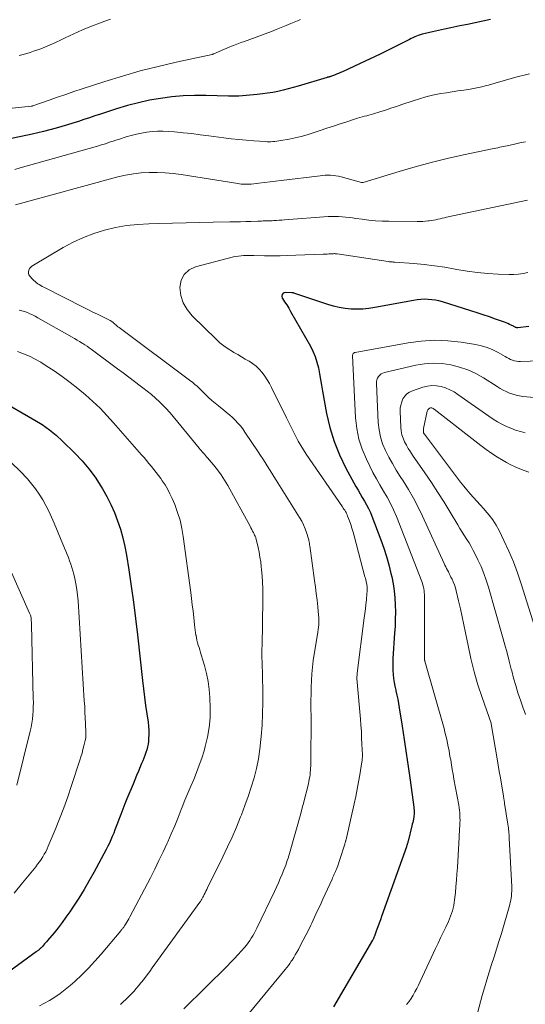
# Model space of a CAD drawing. Units: feet. Extents: x 1965000 to 1970032, y 575000 to 580000.
# Drawn here: x 1965586 to 1965665, y 576885 to 577039 of the extents above; entities that cross this region are included whole.
import ezdxf

# ---------------------------------------------------------------- set-up
doc = ezdxf.new("R2010")
doc.units = ezdxf.units.FT
doc.header["$LTSCALE"] = 100
doc.header["$MEASUREMENT"] = 0
doc.layers.add('CONTOUR INDEX', color=32, linetype='Continuous', lineweight=25)
doc.layers.add('CONTOUR INTERMEDIATE', color=40, linetype='Continuous', lineweight=15)

msp = doc.modelspace()

# ---------------------------------------------------------------- linework, layer by layer
at = {"layer": 'CONTOUR INDEX', "flags": 128}
for points, elevation in [([(1965659.21, 577038.93), (1965658.02, 577038.65), (1965656.84, 577038.39), (1965655.65, 577038.14), (1965654.45, 577037.91), (1965653.99, 577037.82), (1965653.03, 577037.64), (1965652.07, 577037.44), (1965651.11, 577037.23), (1965650.15, 577037.02), (1965648.84, 577036.71), (1965648.54, 577036.63), (1965648.25, 577036.55), (1965647.96, 577036.44), (1965647.68, 577036.33), (1965647.4, 577036.2), (1965647.12, 577036.08), (1965646.85, 577035.94), (1965646.57, 577035.81), (1965644.69, 577034.84), (1965643.47, 577034.23), (1965642.24, 577033.62), (1965641.01, 577033.03), (1965639.77, 577032.45), (1965636.11, 577030.77), (1965635.8, 577030.63), (1965635.49, 577030.5), (1965635.18, 577030.37), (1965634.87, 577030.25), (1965634.4, 577030.08), (1965634.32, 577030.05), (1965634.24, 577030.02), (1965634.15, 577029.99), (1965634.07, 577029.97), (1965633.98, 577029.94), (1965633.9, 577029.92), (1965633.81, 577029.9), (1965633.73, 577029.87), (1965629.23, 577028.52), (1965628.44, 577028.3), (1965627.65, 577028.08), (1965626.85, 577027.89), (1965626.05, 577027.71), (1965625.24, 577027.55), (1965624.43, 577027.41), (1965623.62, 577027.3), (1965622.8, 577027.22), (1965619.95, 577026.97), (1965619.75, 577026.96), (1965619.55, 577026.95), (1965619.35, 577026.95), (1965619.15, 577026.95), (1965618.95, 577026.95), (1965618.74, 577026.96), (1965618.54, 577026.96), (1965618.34, 577026.97), (1965614.81, 577027.06), (1965613.04, 577027.06), (1965611.27, 577027), (1965609.51, 577026.84), (1965607.75, 577026.62), (1965606.01, 577026.31), (1965604.28, 577025.94), (1965602.56, 577025.49), (1965600.87, 577024.98), (1965598.36, 577024.17), (1965597.5, 577023.88), (1965596.64, 577023.6), (1965595.78, 577023.31), (1965594.92, 577023.02), (1965594.06, 577022.74), (1965593.2, 577022.47), (1965592.33, 577022.22), (1965591.45, 577021.98), (1965589.48, 577021.47), (1965587.72, 577021.04), (1965585.96, 577020.64), (1965584.19, 577020.29)], 800), ([(1965665.2, 576991.01), (1965663.5, 576990.83), (1965663.41, 576990.82), (1965663.32, 576990.83), (1965663.23, 576990.85), (1965663.14, 576990.88), (1965663.05, 576990.91), (1965662.96, 576990.95), (1965662.88, 576990.99), (1965662.79, 576991.04), (1965662.46, 576991.22), (1965662.21, 576991.35), (1965661.95, 576991.47), (1965661.69, 576991.58), (1965661.43, 576991.68), (1965660.03, 576992.17), (1965659.07, 576992.51), (1965658.1, 576992.83), (1965657.13, 576993.15), (1965656.15, 576993.46), (1965651.73, 576994.85), (1965651.18, 576995), (1965650.62, 576995.12), (1965650.06, 576995.2), (1965649.49, 576995.25), (1965648.92, 576995.26), (1965648.35, 576995.24), (1965647.78, 576995.18), (1965647.21, 576995.09), (1965641.16, 576993.97), (1965640.24, 576993.83), (1965639.32, 576993.74), (1965638.39, 576993.72), (1965637.46, 576993.74), (1965636.53, 576993.83), (1965635.62, 576993.98), (1965634.71, 576994.19), (1965633.82, 576994.45), (1965628.51, 576996.24), (1965628.49, 576996.25), (1965628.47, 576996.26), (1965628.44, 576996.26), (1965628.42, 576996.27), (1965628.32, 576996.28), (1965628.29, 576996.29), (1965628.27, 576996.29), (1965628.25, 576996.29), (1965628.22, 576996.29), (1965627.19, 576996.31), (1965626.88, 576996.19), (1965626.69, 576996.02), (1965626.65, 576995.76), (1965626.72, 576995.44), (1965626.77, 576995.36), (1965627.1, 576994.87), (1965627.43, 576994.38), (1965627.73, 576993.87), (1965628.03, 576993.36), (1965631.11, 576987.96), (1965631.52, 576987.14), (1965631.88, 576986.31), (1965632.14, 576985.44), (1965632.36, 576984.56), (1965632.53, 576983.65), (1965632.69, 576982.75), (1965632.86, 576981.85), (1965633.02, 576980.94), (1965633.65, 576977.46), (1965634.16, 576975.23), (1965634.81, 576973.06), (1965635.67, 576970.96), (1965636.66, 576968.9), (1965638.23, 576966.03), (1965638.55, 576965.45), (1965638.88, 576964.88), (1965639.22, 576964.31), (1965639.56, 576963.75), (1965639.89, 576963.18), (1965640.2, 576962.6), (1965640.48, 576962), (1965640.73, 576961.39), (1965642.11, 576957.73), (1965642.57, 576956.44), (1965642.99, 576955.13), (1965643.36, 576953.8), (1965643.69, 576952.47), (1965643.81, 576951.94), (1965644.02, 576950.86), (1965644.19, 576949.77), (1965644.3, 576948.67), (1965644.36, 576947.56), (1965644.38, 576946.45), (1965644.37, 576945.34), (1965644.33, 576944.24), (1965644.27, 576943.13), (1965644, 576939.18), (1965643.97, 576938.57), (1965643.97, 576937.95), (1965643.99, 576937.33), (1965644.04, 576936.71), (1965644.11, 576936.1), (1965644.2, 576935.48), (1965644.31, 576934.87), (1965644.44, 576934.27), (1965644.46, 576934.16), (1965644.6, 576933.5), (1965644.74, 576932.84), (1965644.86, 576932.18), (1965644.97, 576931.51), (1965645.43, 576928.65), (1965645.76, 576926.55), (1965646.08, 576924.45), (1965646.38, 576922.35), (1965646.68, 576920.24), (1965647.25, 576915.99), (1965647.28, 576915.77), (1965647.3, 576915.55), (1965647.31, 576915.32), (1965647.31, 576915.1), (1965647.3, 576914.87), (1965647.28, 576914.65), (1965647.25, 576914.42), (1965647.21, 576914.2), (1965647.19, 576914.12), (1965647.14, 576913.86), (1965647.08, 576913.6), (1965647.02, 576913.34), (1965646.95, 576913.08), (1965646.36, 576910.68), (1965646.33, 576910.57), (1965646.3, 576910.46), (1965646.27, 576910.36), (1965646.24, 576910.25), (1965646.21, 576910.15), (1965646.18, 576910.04), (1965646.14, 576909.94), (1965646.1, 576909.83), (1965642.23, 576898.96), (1965642.04, 576898.42), (1965641.84, 576897.88), (1965641.65, 576897.34), (1965641.46, 576896.8), (1965641.13, 576895.88), (1965641.09, 576895.8), (1965641.06, 576895.72), (1965641.03, 576895.64), (1965640.99, 576895.55), (1965640.95, 576895.47), (1965640.91, 576895.4), (1965640.87, 576895.32), (1965640.83, 576895.24), (1965634.73, 576884.83)], 780), ([(1965576.93, 576982.86), (1965588.12, 576976.42), (1965589.27, 576975.7), (1965590.39, 576974.91), (1965591.44, 576974.05), (1965592.45, 576973.13), (1965594.37, 576971.23), (1965595.49, 576970.04), (1965596.55, 576968.8), (1965597.51, 576967.48), (1965598.41, 576966.12), (1965598.68, 576965.68), (1965599.36, 576964.47), (1965599.99, 576963.24), (1965600.54, 576961.98), (1965601.04, 576960.69), (1965601.47, 576959.37), (1965601.84, 576958.04), (1965602.15, 576956.69), (1965602.4, 576955.32), (1965602.77, 576953.02), (1965603.15, 576950.5), (1965603.51, 576947.97), (1965603.84, 576945.44), (1965604.13, 576942.91), (1965604.92, 576935.77), (1965605.07, 576934.47), (1965605.23, 576933.17), (1965605.41, 576931.88), (1965605.6, 576930.58), (1965605.8, 576929.28), (1965605.88, 576928.64), (1965605.92, 576927.99), (1965605.92, 576927.34), (1965605.88, 576926.69), (1965605.85, 576926.3), (1965605.79, 576925.85), (1965605.7, 576925.4), (1965605.59, 576924.95), (1965605.45, 576924.52), (1965605.29, 576924.08), (1965605.13, 576923.65), (1965604.95, 576923.22), (1965604.78, 576922.8), (1965604.57, 576922.29), (1965604.28, 576921.61), (1965604, 576920.93), (1965603.72, 576920.25), (1965603.44, 576919.57), (1965602.5, 576917.31), (1965602.17, 576916.5), (1965601.85, 576915.69), (1965601.54, 576914.88), (1965601.23, 576914.07), (1965601.02, 576913.48), (1965600.82, 576912.96), (1965600.62, 576912.44), (1965600.42, 576911.92), (1965600.2, 576911.41), (1965599.98, 576910.89), (1965599.75, 576910.39), (1965599.5, 576909.89), (1965599.24, 576909.39), (1965597.32, 576905.81), (1965596.57, 576904.46), (1965595.79, 576903.13), (1965594.98, 576901.82), (1965594.14, 576900.53), (1965593.56, 576899.66), (1965592.98, 576898.82), (1965592.38, 576898), (1965591.75, 576897.19), (1965591.11, 576896.39), (1965590.1, 576895.18), (1965589.95, 576895), (1965589.8, 576894.82), (1965589.64, 576894.65), (1965589.49, 576894.47), (1965589.36, 576894.32), (1965589.26, 576894.22), (1965589.17, 576894.12), (1965589.07, 576894.03), (1965588.98, 576893.94), (1965588.92, 576893.89), (1965588.85, 576893.82), (1965588.77, 576893.76), (1965588.7, 576893.7), (1965588.62, 576893.64), (1965588.54, 576893.59), (1965588.46, 576893.53), (1965588.38, 576893.47), (1965588.3, 576893.41), (1965582.73, 576889.3)], 800)]:
    msp.add_lwpolyline(points, dxfattribs=dict(at, elevation=elevation))
at = {"layer": 'CONTOUR INTERMEDIATE', "flags": 128}
for points, elevation in [([(1965629.6, 577038.91), (1965629.09, 577038.7), (1965628.58, 577038.49), (1965628.08, 577038.28), (1965627.32, 577037.97), (1965626.56, 577037.66), (1965625.8, 577037.36), (1965625.03, 577037.07), (1965620.69, 577035.46), (1965620.43, 577035.36), (1965620.16, 577035.26), (1965619.89, 577035.16), (1965619.63, 577035.07), (1965619.36, 577034.97), (1965619.1, 577034.87), (1965618.83, 577034.76), (1965618.57, 577034.65), (1965616.04, 577033.55), (1965616.02, 577033.54), (1965616, 577033.54), (1965615.98, 577033.53), (1965615.96, 577033.52), (1965615.87, 577033.5), (1965615.85, 577033.49), (1965615.82, 577033.49), (1965615.8, 577033.48), (1965615.78, 577033.48), (1965610.18, 577032.26), (1965607.37, 577031.6), (1965604.57, 577030.89), (1965601.8, 577030.1), (1965599.04, 577029.25), (1965595.52, 577028.11), (1965594.22, 577027.68), (1965592.93, 577027.24), (1965591.64, 577026.8), (1965590.35, 577026.34), (1965587.82, 577025.44), (1965587.79, 577025.43), (1965587.77, 577025.43), (1965587.75, 577025.42), (1965587.73, 577025.42), (1965587.64, 577025.4), (1965587.62, 577025.39), (1965587.6, 577025.39), (1965587.58, 577025.38), (1965587.56, 577025.38), (1965577.19, 577024.31)], 804), ([(1965599.9, 577039), (1965598.45, 577038.46), (1965598.35, 577038.42), (1965596.96, 577037.87), (1965595.58, 577037.3), (1965594.22, 577036.68), (1965592.87, 577036.05), (1965592.32, 577035.78), (1965591.24, 577035.28), (1965590.15, 577034.8), (1965589.05, 577034.37), (1965587.93, 577033.97), (1965587.37, 577033.78), (1965586.52, 577033.53), (1965585.66, 577033.31)], 808), ([(1965665.32, 577030.44), (1965663.18, 577029.9), (1965659.94, 577028.98), (1965659.42, 577028.84), (1965658.91, 577028.7), (1965658.39, 577028.56), (1965657.88, 577028.42), (1965657.36, 577028.3), (1965656.84, 577028.19), (1965656.32, 577028.1), (1965655.79, 577028.01), (1965655.05, 577027.91), (1965654.15, 577027.79), (1965653.25, 577027.65), (1965652.36, 577027.5), (1965651.46, 577027.35), (1965651.19, 577027.3), (1965650.16, 577027.09), (1965649.14, 577026.85), (1965648.14, 577026.56), (1965647.14, 577026.24), (1965645.39, 577025.64), (1965644.54, 577025.35), (1965643.69, 577025.07), (1965642.84, 577024.79), (1965641.98, 577024.52), (1965640.97, 577024.21), (1965640.61, 577024.1), (1965640.26, 577024), (1965639.91, 577023.91), (1965639.55, 577023.82), (1965639.2, 577023.73), (1965638.84, 577023.63), (1965638.49, 577023.53), (1965638.14, 577023.41), (1965636.79, 577022.96), (1965635.76, 577022.62), (1965634.73, 577022.28), (1965633.7, 577021.94), (1965632.67, 577021.6), (1965631.53, 577021.23), (1965630.6, 577020.94), (1965629.67, 577020.69), (1965628.73, 577020.46), (1965627.79, 577020.26), (1965626.49, 577020.02), (1965626.19, 577019.97), (1965625.88, 577019.92), (1965625.58, 577019.89), (1965625.27, 577019.86), (1965624.96, 577019.85), (1965624.66, 577019.85), (1965624.35, 577019.85), (1965624.04, 577019.87), (1965622.3, 577019.98), (1965621.12, 577020.07), (1965619.94, 577020.18), (1965618.77, 577020.31), (1965617.59, 577020.46), (1965615.27, 577020.78), (1965613.94, 577020.95), (1965612.6, 577021.11), (1965611.26, 577021.25), (1965609.92, 577021.37), (1965608.9, 577021.45), (1965608.07, 577021.49), (1965607.24, 577021.49), (1965606.42, 577021.44), (1965605.6, 577021.35), (1965604.78, 577021.21), (1965603.97, 577021.05), (1965603.17, 577020.84), (1965602.37, 577020.61), (1965601.17, 577020.22), (1965600.76, 577020.08), (1965600.35, 577019.95), (1965599.94, 577019.81), (1965599.53, 577019.68), (1965599.12, 577019.54), (1965598.71, 577019.41), (1965598.3, 577019.29), (1965597.89, 577019.16), (1965585.82, 577015.75), (1965585, 577015.53)], 796), ([(1965664.68, 577019.83), (1965663.82, 577019.66), (1965662.96, 577019.48), (1965661.84, 577019.23), (1965661.54, 577019.17), (1965661.25, 577019.1), (1965660.96, 577019.04), (1965660.67, 577018.98), (1965660.38, 577018.92), (1965660.08, 577018.86), (1965659.79, 577018.8), (1965659.5, 577018.73), (1965655.01, 577017.8), (1965652.48, 577017.24), (1965649.96, 577016.63), (1965647.47, 577015.95), (1965644.98, 577015.22), (1965639.34, 577013.49), (1965639.32, 577013.48), (1965639.3, 577013.48), (1965639.28, 577013.48), (1965639.27, 577013.47), (1965639.18, 577013.46), (1965639.08, 577013.48), (1965635.9, 577014.36), (1965635.5, 577014.46), (1965635.09, 577014.54), (1965634.69, 577014.59), (1965634.27, 577014.62), (1965633.86, 577014.62), (1965633.44, 577014.62), (1965633.03, 577014.59), (1965632.62, 577014.55), (1965626.54, 577013.78), (1965625.68, 577013.67), (1965624.82, 577013.57), (1965623.95, 577013.47), (1965623.09, 577013.38), (1965621.89, 577013.25), (1965621.63, 577013.23), (1965621.37, 577013.21), (1965621.11, 577013.21), (1965620.84, 577013.21), (1965620.58, 577013.22), (1965620.32, 577013.24), (1965620.06, 577013.27), (1965619.81, 577013.31), (1965610.96, 577014.73), (1965609.72, 577014.89), (1965608.48, 577015.01), (1965607.23, 577015.06), (1965605.98, 577015.07), (1965604.73, 577015), (1965603.49, 577014.86), (1965602.27, 577014.64), (1965601.05, 577014.35), (1965585.11, 577009.99)], 792), ([(1965665.02, 577010.73), (1965652.38, 577008.05), (1965652.04, 577007.98), (1965651.7, 577007.9), (1965651.36, 577007.83), (1965651.02, 577007.75), (1965650.69, 577007.68), (1965650.34, 577007.61), (1965650, 577007.55), (1965649.66, 577007.5), (1965649.5, 577007.48), (1965649.08, 577007.43), (1965648.65, 577007.4), (1965648.23, 577007.38), (1965647.8, 577007.38), (1965643.36, 577007.43), (1965642.32, 577007.46), (1965641.29, 577007.52), (1965640.25, 577007.62), (1965639.22, 577007.74), (1965638.23, 577007.88), (1965637.69, 577007.96), (1965637.16, 577008.02), (1965636.62, 577008.08), (1965636.08, 577008.14), (1965635.53, 577008.17), (1965634.99, 577008.19), (1965634.45, 577008.18), (1965633.91, 577008.16), (1965627.06, 577007.65), (1965626.65, 577007.62), (1965626.24, 577007.59), (1965625.83, 577007.56), (1965625.43, 577007.54), (1965625.17, 577007.52), (1965624.89, 577007.5), (1965624.61, 577007.49), (1965624.32, 577007.48), (1965624.04, 577007.48), (1965623.75, 577007.48), (1965623.47, 577007.47), (1965623.19, 577007.47), (1965622.9, 577007.46), (1965621.84, 577007.42), (1965621.02, 577007.4), (1965620.2, 577007.37), (1965619.39, 577007.35), (1965618.57, 577007.33), (1965615.96, 577007.28), (1965613.84, 577007.23), (1965611.71, 577007.18), (1965609.59, 577007.14), (1965607.47, 577007.09), (1965605.92, 577007.06), (1965604.17, 577006.95), (1965602.43, 577006.77), (1965600.71, 577006.45), (1965599, 577006.05), (1965597.33, 577005.52), (1965595.69, 577004.9), (1965594.11, 577004.16), (1965592.56, 577003.33), (1965587.89, 577000.6), (1965587.66, 577000.44), (1965587.47, 577000.26), (1965587.31, 577000.04), (1965587.17, 576999.8), (1965587.12, 576999.56), (1965587.11, 576999.32), (1965587.19, 576999.09), (1965587.32, 576998.87), (1965587.77, 576998.38), (1965587.95, 576998.19), (1965588.15, 576998.01), (1965588.36, 576997.85), (1965588.57, 576997.69), (1965588.8, 576997.55), (1965589.03, 576997.41), (1965589.26, 576997.28), (1965589.5, 576997.16), (1965595.78, 576993.98), (1965596.49, 576993.62), (1965597.19, 576993.27), (1965597.9, 576992.92), (1965598.61, 576992.57), (1965599.88, 576991.94), (1965599.95, 576991.91), (1965600.02, 576991.86), (1965600.09, 576991.82), (1965600.15, 576991.77), (1965600.21, 576991.72), (1965600.27, 576991.67), (1965600.33, 576991.62), (1965600.39, 576991.56), (1965600.59, 576991.39), (1965600.76, 576991.25), (1965600.92, 576991.11), (1965601.09, 576990.98), (1965601.27, 576990.84), (1965612.48, 576982.48), (1965612.71, 576982.3), (1965612.94, 576982.12), (1965613.16, 576981.93), (1965613.38, 576981.73), (1965613.59, 576981.53), (1965613.8, 576981.33), (1965614.01, 576981.13), (1965614.22, 576980.92), (1965614.75, 576980.38), (1965615.24, 576979.92), (1965615.73, 576979.46), (1965616.24, 576979.03), (1965616.76, 576978.61), (1965617.59, 576977.97), (1965618.05, 576977.6), (1965618.51, 576977.21), (1965618.96, 576976.8), (1965619.39, 576976.39), (1965619.8, 576975.95), (1965620.2, 576975.5), (1965620.56, 576975.03), (1965620.91, 576974.54), (1965622.97, 576971.44), (1965623.33, 576970.9), (1965623.69, 576970.35), (1965624.04, 576969.8), (1965624.39, 576969.25), (1965624.74, 576968.7), (1965625.09, 576968.14), (1965625.44, 576967.59), (1965625.79, 576967.03), (1965629.44, 576961.21), (1965629.76, 576960.64), (1965630.05, 576960.06), (1965630.3, 576959.46), (1965630.52, 576958.85), (1965630.83, 576957.86), (1965630.86, 576957.73), (1965630.9, 576957.59), (1965630.92, 576957.46), (1965630.94, 576957.32), (1965630.96, 576957.18), (1965630.97, 576957.04), (1965630.99, 576956.91), (1965631.01, 576956.77), (1965631.77, 576951.37), (1965631.91, 576950.34), (1965632.04, 576949.32), (1965632.16, 576948.3), (1965632.27, 576947.27), (1965632.4, 576945.97), (1965632.43, 576945.59), (1965632.44, 576945.22), (1965632.44, 576944.84), (1965632.42, 576944.46), (1965632.39, 576944.09), (1965632.35, 576943.71), (1965632.29, 576943.33), (1965632.24, 576942.96), (1965631.72, 576939.89), (1965631.57, 576938.87), (1965631.44, 576937.84), (1965631.35, 576936.81), (1965631.29, 576935.78), (1965631.25, 576934.74), (1965631.22, 576933.71), (1965631.21, 576932.67), (1965631.2, 576931.64), (1965631.22, 576929.87), (1965631.22, 576928.52), (1965631.22, 576927.17), (1965631.21, 576925.82), (1965631.2, 576924.46), (1965631.17, 576922.46), (1965631.15, 576922.11), (1965631.13, 576921.76), (1965631.1, 576921.41), (1965631.06, 576921.06), (1965631.01, 576920.71), (1965630.95, 576920.36), (1965630.88, 576920.02), (1965630.8, 576919.67), (1965630.54, 576918.58), (1965630.31, 576917.69), (1965630.09, 576916.8), (1965629.85, 576915.92), (1965629.61, 576915.03), (1965627.97, 576909.14), (1965627.87, 576908.77), (1965627.76, 576908.4), (1965627.64, 576908.03), (1965627.52, 576907.67), (1965627.4, 576907.3), (1965627.27, 576906.94), (1965627.13, 576906.58), (1965626.98, 576906.23), (1965626.71, 576905.57), (1965626.42, 576904.89), (1965626.12, 576904.21), (1965625.81, 576903.53), (1965625.5, 576902.86), (1965622.75, 576897.1), (1965622.55, 576896.71), (1965622.34, 576896.31), (1965622.12, 576895.93), (1965621.9, 576895.55), (1965621.65, 576895.17), (1965621.4, 576894.81), (1965621.13, 576894.46), (1965620.84, 576894.12), (1965620.36, 576893.57), (1965619.81, 576892.97), (1965619.26, 576892.38), (1965618.7, 576891.79), (1965618.13, 576891.21), (1965611.37, 576884.51)], 788), ([(1965665.04, 576999.46), (1965664.33, 576999.29), (1965663.61, 576999.17), (1965662.89, 576999.12), (1965662.16, 576999.11), (1965660.4, 576999.19), (1965658.79, 576999.3), (1965657.18, 576999.45), (1965655.58, 576999.67), (1965653.99, 576999.93), (1965653.72, 576999.98), (1965652.12, 577000.25), (1965650.51, 577000.49), (1965648.9, 577000.67), (1965647.28, 577000.82), (1965644.3, 577001.06), (1965644.17, 577001.07), (1965644.04, 577001.07), (1965643.91, 577001.08), (1965643.79, 577001.09), (1965643.66, 577001.1), (1965643.53, 577001.11), (1965643.4, 577001.12), (1965643.28, 577001.14), (1965635.32, 577002.34), (1965635.25, 577002.35), (1965635.18, 577002.36), (1965635.11, 577002.36), (1965635.04, 577002.37), (1965634.97, 577002.37), (1965634.89, 577002.38), (1965634.82, 577002.38), (1965634.75, 577002.37), (1965634.31, 577002.35), (1965634.01, 577002.33), (1965633.72, 577002.32), (1965633.43, 577002.31), (1965633.13, 577002.29), (1965628.84, 577002.12), (1965627.61, 577002.09), (1965626.39, 577002.06), (1965625.17, 577002.05), (1965623.95, 577002.06), (1965622.3, 577002.07), (1965621.9, 577002.08), (1965621.5, 577002.08), (1965621.1, 577002.07), (1965620.7, 577002.07), (1965620.3, 577002.05), (1965619.9, 577002.01), (1965619.51, 577001.94), (1965619.12, 577001.86), (1965613.19, 577000.34), (1965612.18, 576999.84), (1965611.4, 576999.15), (1965610.95, 576998.22), (1965610.74, 576997.11), (1965610.91, 576995.87), (1965611.26, 576994.71), (1965611.87, 576993.67), (1965612.65, 576992.7), (1965616.39, 576989.03), (1965616.99, 576988.49), (1965617.62, 576987.98), (1965618.28, 576987.52), (1965618.96, 576987.09), (1965619.19, 576986.96), (1965619.78, 576986.62), (1965620.37, 576986.28), (1965620.96, 576985.94), (1965621.55, 576985.59), (1965622.11, 576985.22), (1965622.64, 576984.81), (1965623.12, 576984.34), (1965623.57, 576983.84), (1965623.58, 576983.82), (1965624, 576983.27), (1965624.38, 576982.7), (1965624.73, 576982.1), (1965625.06, 576981.49), (1965627.41, 576976.74), (1965627.77, 576976.02), (1965628.13, 576975.29), (1965628.49, 576974.57), (1965628.85, 576973.85), (1965629.22, 576973.14), (1965629.62, 576972.44), (1965630.04, 576971.75), (1965630.48, 576971.08), (1965636.13, 576962.85), (1965636.24, 576962.68), (1965636.35, 576962.51), (1965636.47, 576962.34), (1965636.58, 576962.16), (1965636.68, 576961.99), (1965636.77, 576961.81), (1965636.86, 576961.62), (1965636.93, 576961.43), (1965637.21, 576960.67), (1965637.41, 576960.1), (1965637.6, 576959.52), (1965637.78, 576958.94), (1965637.94, 576958.35), (1965639.64, 576951.96), (1965639.71, 576951.72), (1965639.77, 576951.47), (1965639.82, 576951.22), (1965639.87, 576950.97), (1965639.91, 576950.82), (1965639.94, 576950.64), (1965639.96, 576950.47), (1965639.97, 576950.29), (1965639.98, 576950.12), (1965639.98, 576949.94), (1965639.98, 576949.76), (1965639.97, 576949.59), (1965639.95, 576949.41), (1965639.85, 576948.35), (1965639.78, 576947.65), (1965639.7, 576946.94), (1965639.62, 576946.24), (1965639.53, 576945.53), (1965638.44, 576936.9), (1965638.42, 576936.73), (1965638.4, 576936.56), (1965638.39, 576936.38), (1965638.39, 576936.21), (1965638.39, 576936.04), (1965638.39, 576935.86), (1965638.4, 576935.69), (1965638.41, 576935.52), (1965638.92, 576929.75), (1965639, 576928.78), (1965639.07, 576927.8), (1965639.12, 576926.82), (1965639.16, 576925.85), (1965639.23, 576924.16), (1965639.23, 576924.02), (1965639.23, 576923.89), (1965639.23, 576923.76), (1965639.22, 576923.63), (1965639.21, 576923.49), (1965639.2, 576923.36), (1965639.18, 576923.23), (1965639.16, 576923.1), (1965638.83, 576921.07), (1965638.63, 576919.93), (1965638.42, 576918.79), (1965638.19, 576917.65), (1965637.94, 576916.52), (1965636.68, 576910.94), (1965636.66, 576910.85), (1965636.63, 576910.76), (1965636.61, 576910.68), (1965636.59, 576910.59), (1965636.56, 576910.5), (1965636.54, 576910.42), (1965636.51, 576910.33), (1965636.49, 576910.24), (1965635.73, 576907.82), (1965635.63, 576907.5), (1965635.52, 576907.18), (1965635.41, 576906.87), (1965635.29, 576906.56), (1965635.19, 576906.34), (1965635.11, 576906.14), (1965635.03, 576905.95), (1965634.94, 576905.75), (1965634.85, 576905.56), (1965634.76, 576905.37), (1965634.67, 576905.18), (1965634.58, 576904.99), (1965634.5, 576904.79), (1965633.07, 576901.62), (1965632.64, 576900.68), (1965632.2, 576899.75), (1965631.76, 576898.81), (1965631.32, 576897.88), (1965631.18, 576897.59), (1965630.8, 576896.81), (1965630.41, 576896.03), (1965630.01, 576895.25), (1965629.6, 576894.48), (1965629.24, 576893.81), (1965629.01, 576893.38), (1965628.76, 576892.95), (1965628.51, 576892.53), (1965628.25, 576892.11), (1965628.14, 576891.95), (1965627.92, 576891.62), (1965627.69, 576891.29), (1965627.45, 576890.98), (1965627.2, 576890.66), (1965618.39, 576879.99)], 784), ([(1965585.67, 576993.58), (1965586.1, 576993.47), (1965586.53, 576993.34), (1965586.95, 576993.18), (1965587.36, 576993), (1965587.77, 576992.81), (1965588.17, 576992.6), (1965588.56, 576992.39), (1965593.92, 576989.35), (1965594.31, 576989.12), (1965594.71, 576988.89), (1965595.1, 576988.65), (1965595.49, 576988.41), (1965595.61, 576988.34), (1965595.94, 576988.13), (1965596.26, 576987.92), (1965596.58, 576987.7), (1965596.89, 576987.47), (1965601.03, 576984.43), (1965601.92, 576983.77), (1965602.8, 576983.1), (1965603.69, 576982.44), (1965604.57, 576981.76), (1965604.99, 576981.44), (1965605.65, 576980.92), (1965606.3, 576980.38), (1965606.93, 576979.82), (1965607.55, 576979.25), (1965608.26, 576978.57), (1965608.51, 576978.32), (1965608.76, 576978.07), (1965608.99, 576977.81), (1965609.22, 576977.54), (1965613.76, 576972.02), (1965613.92, 576971.83), (1965614.09, 576971.64), (1965614.25, 576971.45), (1965614.42, 576971.26), (1965614.59, 576971.07), (1965614.75, 576970.88), (1965614.92, 576970.69), (1965615.08, 576970.5), (1965616.02, 576969.4), (1965616.62, 576968.64), (1965617.19, 576967.86), (1965617.72, 576967.04), (1965618.21, 576966.2), (1965621.72, 576959.85), (1965621.85, 576959.6), (1965621.99, 576959.34), (1965622.11, 576959.09), (1965622.23, 576958.84), (1965622.42, 576958.44), (1965622.45, 576958.38), (1965622.47, 576958.32), (1965622.5, 576958.27), (1965622.53, 576958.21), (1965622.59, 576958.1), (1965622.61, 576958.04), (1965622.95, 576956.54), (1965623.1, 576955.79), (1965623.24, 576955.03), (1965623.36, 576954.27), (1965623.46, 576953.51), (1965623.51, 576953.09), (1965623.6, 576952.11), (1965623.67, 576951.13), (1965623.7, 576950.15), (1965623.7, 576949.17), (1965623.63, 576943.91), (1965623.62, 576943.25), (1965623.6, 576942.6), (1965623.59, 576941.94), (1965623.57, 576941.29), (1965623.56, 576940.64), (1965623.56, 576939.98), (1965623.56, 576939.33), (1965623.57, 576938.68), (1965623.68, 576934.1), (1965623.69, 576932.33), (1965623.66, 576930.57), (1965623.58, 576928.8), (1965623.46, 576927.04), (1965623.41, 576926.56), (1965623.24, 576925.05), (1965623.01, 576923.55), (1965622.69, 576922.06), (1965622.32, 576920.59), (1965621.88, 576919.13), (1965621.41, 576917.68), (1965620.9, 576916.25), (1965620.36, 576914.82), (1965620.22, 576914.48), (1965619.57, 576912.9), (1965618.89, 576911.34), (1965618.18, 576909.79), (1965617.44, 576908.25), (1965615.07, 576903.42), (1965614.94, 576903.16), (1965614.81, 576902.9), (1965614.68, 576902.64), (1965614.56, 576902.38), (1965614.42, 576902.1), (1965614.36, 576901.98), (1965614.3, 576901.86), (1965614.23, 576901.74), (1965614.17, 576901.63), (1965614.1, 576901.51), (1965614.03, 576901.4), (1965613.96, 576901.29), (1965613.88, 576901.18), (1965606.44, 576890.91), (1965606.04, 576890.36), (1965605.63, 576889.81), (1965605.22, 576889.27), (1965604.8, 576888.73), (1965604.67, 576888.57), (1965604.31, 576888.12), (1965603.94, 576887.68), (1965603.55, 576887.25), (1965603.16, 576886.83), (1965602.75, 576886.41), (1965602.34, 576886.01), (1965601.92, 576885.61), (1965601.49, 576885.23)], 792), ([(1965676.14, 576985.97), (1965663.89, 576985.55), (1965663.57, 576985.56), (1965663.26, 576985.59), (1965662.96, 576985.66), (1965662.66, 576985.76), (1965662.36, 576985.88), (1965662.07, 576986.02), (1965661.79, 576986.16), (1965661.51, 576986.31), (1965660.42, 576986.94), (1965659.58, 576987.36), (1965658.72, 576987.72), (1965657.82, 576987.98), (1965656.9, 576988.18), (1965654.63, 576988.55), (1965652.56, 576988.78), (1965650.5, 576988.86), (1965648.43, 576988.74), (1965646.37, 576988.47), (1965638.09, 576986.96), (1965638.01, 576986.93), (1965637.93, 576986.9), (1965637.86, 576986.85), (1965637.8, 576986.79), (1965637.75, 576986.71), (1965637.72, 576986.64), (1965637.7, 576986.55), (1965637.69, 576986.47), (1965638.17, 576976.77), (1965638.35, 576975.09), (1965638.67, 576973.44), (1965639.19, 576971.85), (1965639.85, 576970.29), (1965640.37, 576969.22), (1965640.88, 576968.23), (1965641.41, 576967.25), (1965641.97, 576966.28), (1965642.55, 576965.33), (1965643.11, 576964.37), (1965643.64, 576963.4), (1965644.11, 576962.39), (1965644.54, 576961.36), (1965648.49, 576951.21), (1965648.59, 576950.93), (1965648.68, 576950.64), (1965648.75, 576950.36), (1965648.81, 576950.06), (1965648.86, 576949.77), (1965648.9, 576949.48), (1965648.92, 576949.18), (1965648.92, 576948.88), (1965648.93, 576940.49), (1965648.93, 576940.27), (1965648.93, 576940.06), (1965648.93, 576939.84), (1965648.92, 576939.63), (1965648.91, 576939.34), (1965648.91, 576939.27), (1965648.91, 576939.2), (1965648.91, 576939.13), (1965648.92, 576939.07), (1965648.93, 576939), (1965648.94, 576938.93), (1965648.96, 576938.87), (1965648.97, 576938.8), (1965651.97, 576928.26), (1965652.12, 576927.7), (1965652.26, 576927.13), (1965652.4, 576926.57), (1965652.52, 576926), (1965652.64, 576925.43), (1965652.75, 576924.86), (1965652.85, 576924.29), (1965652.95, 576923.72), (1965653.01, 576923.37), (1965653.13, 576922.63), (1965653.26, 576921.88), (1965653.39, 576921.13), (1965653.52, 576920.39), (1965654.27, 576916.29), (1965654.33, 576915.91), (1965654.39, 576915.52), (1965654.42, 576915.13), (1965654.45, 576914.73), (1965654.46, 576914.34), (1965654.47, 576913.95), (1965654.46, 576913.56), (1965654.44, 576913.16), (1965654.43, 576913.07), (1965654.4, 576912.63), (1965654.37, 576912.19), (1965654.34, 576911.75), (1965654.32, 576911.31), (1965654.05, 576906.56), (1965653.99, 576905.57), (1965653.92, 576904.59), (1965653.83, 576903.61), (1965653.74, 576902.63), (1965653.62, 576901.54), (1965653.57, 576901.11), (1965653.49, 576900.67), (1965653.39, 576900.24), (1965653.28, 576899.82), (1965653.15, 576899.4), (1965653, 576898.98), (1965652.83, 576898.57), (1965652.65, 576898.17), (1965652.24, 576897.29), (1965651.84, 576896.44), (1965651.44, 576895.6), (1965651.05, 576894.76), (1965650.65, 576893.92), (1965648.25, 576888.79), (1965647.98, 576888.24), (1965647.72, 576887.7), (1965647.44, 576887.17), (1965647.15, 576886.64), (1965646.84, 576886.12), (1965646.49, 576885.64), (1965646.1, 576885.19)], 776), ([(1965585.43, 576987.12), (1965586.36, 576986.77), (1965587.28, 576986.36), (1965588.18, 576985.92), (1965589.05, 576985.43), (1965589.89, 576984.9), (1965591.12, 576984.07), (1965592.39, 576983.19), (1965593.63, 576982.28), (1965594.84, 576981.32), (1965596.03, 576980.34), (1965597.17, 576979.31), (1965598.29, 576978.25), (1965599.36, 576977.14), (1965600.4, 576976), (1965604.77, 576971.01), (1965605.16, 576970.55), (1965605.55, 576970.1), (1965605.93, 576969.64), (1965606.31, 576969.17), (1965606.69, 576968.71), (1965607.06, 576968.23), (1965607.41, 576967.75), (1965607.77, 576967.27), (1965608, 576966.94), (1965608.44, 576966.28), (1965608.85, 576965.59), (1965609.21, 576964.89), (1965609.54, 576964.16), (1965609.94, 576963.23), (1965610.39, 576962.01), (1965610.78, 576960.77), (1965611.07, 576959.51), (1965611.29, 576958.23), (1965612.44, 576949.52), (1965612.56, 576948.54), (1965612.68, 576947.56), (1965612.8, 576946.58), (1965612.91, 576945.6), (1965613.04, 576944.44), (1965613.08, 576944.04), (1965613.14, 576943.63), (1965613.2, 576943.23), (1965613.26, 576942.83), (1965613.27, 576942.8), (1965613.34, 576942.42), (1965613.42, 576942.04), (1965613.52, 576941.66), (1965613.63, 576941.28), (1965613.74, 576940.91), (1965613.86, 576940.54), (1965613.97, 576940.16), (1965614.09, 576939.79), (1965614.6, 576938.09), (1965614.92, 576936.87), (1965615.17, 576935.63), (1965615.33, 576934.37), (1965615.42, 576933.1), (1965615.48, 576931.47), (1965615.46, 576929.95), (1965615.34, 576928.43), (1965615.07, 576926.94), (1965614.72, 576925.46), (1965614.52, 576924.78), (1965614.16, 576923.65), (1965613.78, 576922.54), (1965613.37, 576921.43), (1965612.92, 576920.34), (1965612.46, 576919.26), (1965612, 576918.17), (1965611.55, 576917.07), (1965611.11, 576915.98), (1965610.97, 576915.64), (1965610.46, 576914.37), (1965609.94, 576913.11), (1965609.4, 576911.86), (1965608.85, 576910.61), (1965608.75, 576910.37), (1965608.13, 576909.01), (1965607.49, 576907.66), (1965606.83, 576906.32), (1965606.15, 576904.99), (1965602.93, 576898.86), (1965602.79, 576898.59), (1965602.64, 576898.32), (1965602.48, 576898.06), (1965602.32, 576897.8), (1965602.12, 576897.5), (1965602.05, 576897.39), (1965601.98, 576897.29), (1965601.91, 576897.19), (1965601.84, 576897.09), (1965601.76, 576896.99), (1965601.68, 576896.89), (1965601.6, 576896.8), (1965601.52, 576896.7), (1965598.47, 576893.08), (1965597.49, 576891.97), (1965596.48, 576890.88), (1965595.43, 576889.84), (1965594.35, 576888.82), (1965593.63, 576888.17), (1965592.87, 576887.53), (1965592.08, 576886.92), (1965591.26, 576886.37), (1965590.41, 576885.85), (1965588.84, 576884.98)], 796), ([(1965674.02, 576979.26), (1965664.28, 576980.11), (1965663.74, 576980.18), (1965663.21, 576980.29), (1965662.69, 576980.44), (1965662.18, 576980.62), (1965661.68, 576980.85), (1965661.19, 576981.08), (1965660.71, 576981.35), (1965660.24, 576981.63), (1965658.14, 576982.98), (1965656.93, 576983.66), (1965655.68, 576984.25), (1965654.37, 576984.69), (1965653.03, 576985.05), (1965651.66, 576985.23), (1965650.29, 576985.3), (1965648.92, 576985.2), (1965647.55, 576984.97), (1965642.68, 576983.84), (1965642.4, 576983.75), (1965642.15, 576983.61), (1965641.93, 576983.43), (1965641.74, 576983.21), (1965641.59, 576982.95), (1965641.48, 576982.69), (1965641.43, 576982.4), (1965641.42, 576982.11), (1965641.7, 576976.04), (1965641.83, 576974.9), (1965642.04, 576973.79), (1965642.39, 576972.71), (1965642.84, 576971.65), (1965643.37, 576970.62), (1965643.92, 576969.61), (1965644.51, 576968.61), (1965645.13, 576967.63), (1965645.59, 576966.93), (1965646.42, 576965.59), (1965647.21, 576964.22), (1965647.94, 576962.83), (1965648.62, 576961.41), (1965651.99, 576954.05), (1965652.11, 576953.78), (1965652.24, 576953.51), (1965652.38, 576953.25), (1965652.52, 576952.98), (1965652.65, 576952.72), (1965652.79, 576952.45), (1965652.92, 576952.18), (1965653.06, 576951.92), (1965653.22, 576951.58), (1965653.42, 576951.14), (1965653.59, 576950.69), (1965653.74, 576950.23), (1965653.87, 576949.77), (1965654.24, 576948.21), (1965654.53, 576946.96), (1965654.82, 576945.71), (1965655.08, 576944.45), (1965655.34, 576943.2), (1965655.72, 576941.24), (1965656.17, 576939.18), (1965656.68, 576937.13), (1965657.27, 576935.1), (1965657.92, 576933.09), (1965659.31, 576929.09), (1965659.34, 576928.99), (1965660.27, 576923.53), (1965660.44, 576922.55), (1965660.6, 576921.56), (1965660.77, 576920.58), (1965660.93, 576919.6), (1965661.23, 576917.79), (1965661.25, 576917.71), (1965661.26, 576917.63), (1965661.27, 576917.55), (1965661.29, 576917.47), (1965661.3, 576917.39), (1965661.31, 576917.31), (1965661.32, 576917.23), (1965661.34, 576917.15), (1965661.35, 576917.07), (1965661.37, 576916.95), (1965661.39, 576916.83), (1965661.41, 576916.71), (1965661.43, 576916.59), (1965661.95, 576913.33), (1965661.99, 576913.06), (1965662.03, 576912.79), (1965662.06, 576912.52), (1965662.09, 576912.25), (1965662.11, 576911.97), (1965662.13, 576911.7), (1965662.15, 576911.43), (1965662.16, 576911.16), (1965662.53, 576903.56), (1965662.54, 576903.21), (1965662.54, 576902.87), (1965662.52, 576902.52), (1965662.5, 576902.17), (1965662.45, 576901.82), (1965662.4, 576901.48), (1965662.32, 576901.14), (1965662.24, 576900.8), (1965660.92, 576896.28), (1965660.55, 576895.06), (1965660.18, 576893.85), (1965659.8, 576892.65), (1965659.4, 576891.45), (1965659.01, 576890.24), (1965658.63, 576889.03), (1965658.28, 576887.82), (1965657.94, 576886.6), (1965656.54, 576881.28)], 772), ([(1965664.66, 576974.43), (1965663.9, 576974.63), (1965663.15, 576974.85), (1965662.42, 576975.13), (1965661.7, 576975.43), (1965660.99, 576975.78), (1965660.31, 576976.15), (1965659.64, 576976.57), (1965658.98, 576977), (1965654.15, 576980.42), (1965653.53, 576980.81), (1965652.89, 576981.15), (1965652.21, 576981.42), (1965651.51, 576981.63), (1965650.79, 576981.75), (1965650.08, 576981.78), (1965649.37, 576981.69), (1965648.67, 576981.52), (1965647.06, 576980.97), (1965646.6, 576980.76), (1965646.19, 576980.49), (1965645.86, 576980.13), (1965645.57, 576979.71), (1965645.37, 576979.24), (1965645.22, 576978.76), (1965645.15, 576978.26), (1965645.13, 576977.74), (1965645.23, 576975.31), (1965645.3, 576974.71), (1965645.41, 576974.13), (1965645.59, 576973.57), (1965645.82, 576973.01), (1965646.11, 576972.48), (1965646.4, 576971.95), (1965646.72, 576971.44), (1965647.06, 576970.93), (1965648.98, 576968.16), (1965650, 576966.65), (1965651.01, 576965.13), (1965651.98, 576963.58), (1965652.93, 576962.03), (1965654.11, 576960.04), (1965654.46, 576959.47), (1965654.81, 576958.9), (1965655.17, 576958.35), (1965655.53, 576957.79), (1965655.89, 576957.23), (1965656.23, 576956.66), (1965656.54, 576956.08), (1965656.84, 576955.49), (1965657.27, 576954.6), (1965657.75, 576953.55), (1965658.18, 576952.49), (1965658.56, 576951.4), (1965658.91, 576950.31), (1965661.11, 576942.63), (1965661.46, 576941.36), (1965661.81, 576940.08), (1965662.14, 576938.8), (1965662.47, 576937.52), (1965662.53, 576937.28), (1965662.83, 576936.13), (1965663.16, 576934.97), (1965663.51, 576933.83), (1965663.89, 576932.7), (1965664.34, 576931.44), (1965664.51, 576930.94), (1965664.69, 576930.44)], 768), ([(1965665.22, 576968.3), (1965664.5, 576968.55), (1965663.79, 576968.82), (1965663.09, 576969.11), (1965662.4, 576969.44), (1965661.73, 576969.8), (1965661.22, 576970.09), (1965660.31, 576970.63), (1965659.42, 576971.2), (1965658.55, 576971.81), (1965657.7, 576972.44), (1965650.44, 576978.12), (1965650.35, 576978.18), (1965650.26, 576978.23), (1965650.16, 576978.28), (1965650.06, 576978.31), (1965649.96, 576978.33), (1965649.87, 576978.32), (1965649.77, 576978.29), (1965649.68, 576978.25), (1965649.63, 576978.21), (1965649.54, 576978.12), (1965649.46, 576978.03), (1965649.4, 576977.91), (1965649.36, 576977.79), (1965648.79, 576975.1), (1965648.77, 576975), (1965648.76, 576974.9), (1965648.75, 576974.79), (1965648.75, 576974.68), (1965648.76, 576974.58), (1965648.76, 576974.53), (1965648.77, 576974.48), (1965648.79, 576974.42), (1965648.81, 576974.37), (1965648.84, 576974.33), (1965648.86, 576974.28), (1965648.89, 576974.23), (1965648.93, 576974.19), (1965654.09, 576967.34), (1965654.57, 576966.72), (1965655.06, 576966.11), (1965655.55, 576965.51), (1965656.06, 576964.91), (1965656.58, 576964.32), (1965657.1, 576963.73), (1965657.63, 576963.16), (1965658.16, 576962.58), (1965658.41, 576962.32), (1965659.04, 576961.59), (1965659.61, 576960.83), (1965660.12, 576960.01), (1965660.58, 576959.17), (1965661.32, 576957.63), (1965662.08, 576955.97), (1965662.79, 576954.29), (1965663.42, 576952.59), (1965664.01, 576950.87), (1965669.13, 576934.66)], 764), ([(1965584.5, 576969.73), (1965585.81, 576968.44), (1965586.95, 576967.23), (1965587.62, 576966.47), (1965588.24, 576965.68), (1965588.81, 576964.84), (1965589.34, 576963.97), (1965589.82, 576963.08), (1965590.28, 576962.17), (1965590.71, 576961.25), (1965591.11, 576960.32), (1965592.73, 576956.44), (1965592.94, 576955.94), (1965593.15, 576955.44), (1965593.35, 576954.94), (1965593.55, 576954.44), (1965593.73, 576953.93), (1965593.9, 576953.42), (1965594.05, 576952.9), (1965594.19, 576952.37), (1965594.35, 576951.7), (1965594.53, 576950.83), (1965594.68, 576949.96), (1965594.79, 576949.08), (1965594.86, 576948.2), (1965595.84, 576932.57), (1965595.9, 576931.69), (1965595.94, 576930.81), (1965595.98, 576929.93), (1965596.02, 576929.04), (1965596.08, 576927.57), (1965596.08, 576927.43), (1965596.08, 576927.28), (1965596.07, 576927.13), (1965596.07, 576926.98), (1965596.05, 576926.84), (1965596.03, 576926.69), (1965596.01, 576926.54), (1965595.98, 576926.4), (1965595.77, 576925.56), (1965595.63, 576925), (1965595.48, 576924.44), (1965595.31, 576923.88), (1965595.14, 576923.33), (1965593.86, 576919.37), (1965593.26, 576917.62), (1965592.64, 576915.88), (1965591.98, 576914.16), (1965591.28, 576912.45), (1965590.21, 576909.9), (1965590.02, 576909.48), (1965589.82, 576909.05), (1965589.59, 576908.64), (1965589.35, 576908.24), (1965589.1, 576907.84), (1965588.83, 576907.45), (1965588.55, 576907.08), (1965588.26, 576906.71), (1965586.21, 576904.21), (1965584.88, 576902.6)], 804), ([(1965584.29, 576953.08), (1965587.3, 576946.29), (1965587.35, 576946.17), (1965587.4, 576946.05), (1965587.43, 576945.94), (1965587.47, 576945.82), (1965587.49, 576945.69), (1965587.52, 576945.57), (1965587.54, 576945.45), (1965587.55, 576945.32), (1965587.56, 576945.21), (1965587.57, 576945.03), (1965587.58, 576944.85), (1965587.59, 576944.67), (1965587.6, 576944.49), (1965587.88, 576932.95), (1965587.89, 576932.31), (1965587.88, 576931.67), (1965587.86, 576931.03), (1965587.82, 576930.39), (1965587.75, 576929.75), (1965587.67, 576929.12), (1965587.55, 576928.49), (1965587.41, 576927.87), (1965585.3, 576919.41)], 808)]:
    msp.add_lwpolyline(points, dxfattribs=dict(at, elevation=elevation))

doc.saveas('drawing.dxf')
